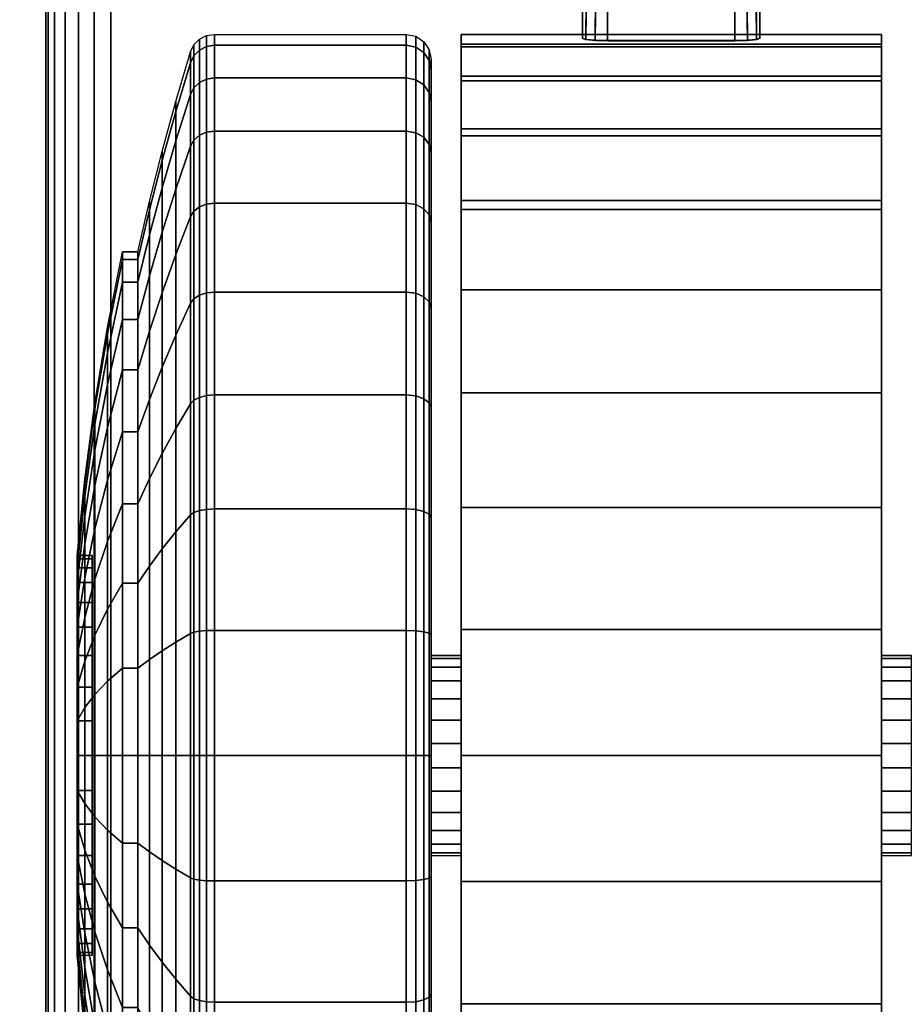
# Model space of a CAD drawing. Units: inches. Extents: x -0.2 to 60, y -0.4 to 30.
# Drawn here: x 11.7 to 13.5, y 2.7 to 4.6 of the extents above; entities that cross this region are included whole.
import ezdxf

# ---------------------------------------------------------------- set-up
doc = ezdxf.new("R2010")
doc.units = ezdxf.units.IN
doc.header["$MEASUREMENT"] = 0
for name, color, linetype in [('A-FURN-3-TABLE-LEG-CASTER-LOCK', 253, 'Continuous'), ('A-FURN-3-TABLE-LEG-CASTER-TREAD', 251, 'Continuous'), ('A-FURN-3-TABLE-LEG-CASTER-TRIM', 253, 'Continuous'), ('A-FURN-3-TABLE-LEG-FOOT', 253, 'Continuous'), ('A-FURN-3-TABLE-SURFACE-BOTTOM', 255, 'Continuous'), ('A-FURN-3-TABLE-SURFACE-TOP-HPL_TFL', 255, 'Continuous')]:
    doc.layers.add(name, color=color, linetype=linetype)

msp = doc.modelspace()

# ---------------------------------------------------------------- linework, layer by layer
at = {"layer": 'A-FURN-3-TABLE-LEG-CASTER-LOCK'}
for points in [[(13.1272, 4.9578, 1.3208), (12.8728, 4.9578, 1.3208), (12.8728, 4.5907, 1.5778), (13.1272, 4.5907, 1.5778)], [(12.8228, 4.8882, 1.3085), (12.8228, 4.81, 1.1969), (12.8228, 4.5945, 1.3478), (12.8228, 4.5958, 1.5132)], [(13.1772, 4.81, 1.1969), (13.1772, 4.8882, 1.3085), (13.1772, 4.5958, 1.5132), (13.1772, 4.5945, 1.3478)], [(12.8728, 4.8223, 1.1273), (13.1272, 4.8223, 1.1273), (13.1272, 4.589, 1.2907), (12.8728, 4.589, 1.2907)]]:
    msp.add_3dface(points, dxfattribs=at)
at = {"layer": 'A-FURN-3-TABLE-LEG-CASTER-TREAD'}
for points, invisible_edges in [([(12.52, 4.5313, 1.2007), (12.52, 4.5525, 1.4425), (12.52, 1.7675, 1.4425), (12.52, 1.7887, 1.2007)], 10), ([(12.52, 4.5525, 1.4425), (12.52, 4.5313, 1.6843), (12.52, 1.7887, 1.6843), (12.52, 1.7675, 1.4425)], 10), ([(12.52, 4.4685, 0.9662), (12.52, 4.5313, 1.2007), (12.52, 1.7887, 1.2007), (12.52, 1.8515, 0.9662)], 10), ([(12.52, 4.5313, 1.6843), (12.52, 4.4685, 1.9188), (12.52, 1.8515, 1.9188), (12.52, 1.7887, 1.6843)], 10), ([(12.52, 4.3659, 0.7462), (12.52, 4.4685, 0.9662), (12.52, 1.8515, 0.9662), (12.52, 1.9541, 0.7462)], 10), ([(12.52, 4.4685, 1.9188), (12.52, 4.3659, 2.1388), (12.52, 1.9541, 2.1388), (12.52, 1.8515, 1.9188)], 10), ([(12.52, 4.2267, 0.5474), (12.52, 4.3659, 0.7462), (12.52, 1.9541, 0.7462), (12.52, 2.0933, 0.5474)], 10), ([(12.52, 4.3659, 2.1388), (12.52, 4.2267, 2.3376), (12.52, 2.0933, 2.3376), (12.52, 1.9541, 2.1388)], 10), ([(12.52, 4.0551, 0.3758), (12.52, 4.2267, 0.5474), (12.52, 2.0933, 0.5474), (12.52, 2.2649, 0.3758)], 10), ([(12.52, 4.2267, 2.3376), (12.52, 4.0551, 2.5092), (12.52, 2.2649, 2.5092), (12.52, 2.0933, 2.3376)], 10), ([(12.52, 3.8563, 0.2366), (12.52, 4.0551, 0.3758), (12.52, 2.2649, 0.3758), (12.52, 2.4637, 0.2366)], 10), ([(12.52, 4.0551, 2.5092), (12.52, 3.8563, 2.6484), (12.52, 2.4637, 2.6484), (12.52, 2.2649, 2.5092)], 10), ([(12.52, 3.6363, 0.134), (12.52, 3.8563, 0.2366), (12.52, 2.4637, 0.2366), (12.52, 2.6837, 0.134)], 10), ([(12.52, 3.8563, 2.6484), (12.52, 3.6363, 2.751), (12.52, 2.6837, 2.751), (12.52, 2.4637, 2.6484)], 10), ([(12.52, 3.4018, 0.0712), (12.52, 3.6363, 0.134), (12.52, 2.6837, 0.134), (12.52, 2.9182, 0.0712)], 10), ([(12.52, 3.6363, 2.751), (12.52, 3.4018, 2.8138), (12.52, 2.9182, 2.8138), (12.52, 2.6837, 2.751)], 10), ([(12.52, 3.16, 0.05), (12.52, 3.4018, 0.0712), (12.52, 2.9182, 0.0712), (12.52, 3.16, 0.05)], 2), ([(12.52, 3.4018, 2.8138), (12.52, 3.16, 2.835), (12.52, 3.16, 2.835), (12.52, 2.9182, 2.8138)], 8)]:
    msp.add_3dface(points, dxfattribs=dict(at, invisible_edges=invisible_edges))
at = {"layer": 'A-FURN-3-TABLE-LEG-CASTER-TRIM'}
for points, invisible_edges in [([(12.58, 4.5827, 1.6808), (12.58, 4.6024, 1.4286), (12.58, 1.7176, 1.4286), (12.58, 1.7373, 1.6808)], 10), ([(12.58, 4.6024, 1.4286), (12.58, 4.5778, 1.1768), (12.58, 1.7422, 1.1768), (12.58, 1.7176, 1.4286)], 10), ([(13.42, 1.7373, 1.6808), (13.42, 1.7176, 1.4286), (13.42, 4.6024, 1.4286), (13.42, 4.5827, 1.6808)], 10), ([(13.42, 1.7176, 1.4286), (13.42, 1.7422, 1.1768), (13.42, 4.5778, 1.1768), (13.42, 4.6024, 1.4286)], 10), ([(12.58, 4.5192, 1.9257), (12.58, 4.5827, 1.6808), (12.58, 1.7373, 1.6808), (12.58, 1.8008, 1.9257)], 10), ([(12.58, 4.5778, 1.1768), (12.58, 4.5096, 0.9332), (12.58, 1.8104, 0.9332), (12.58, 1.7422, 1.1768)], 10), ([(13.42, 1.8008, 1.9257), (13.42, 1.7373, 1.6808), (13.42, 4.5827, 1.6808), (13.42, 4.5192, 1.9257)], 10), ([(13.42, 1.7422, 1.1768), (13.42, 1.8104, 0.9332), (13.42, 4.5096, 0.9332), (13.42, 4.5778, 1.1768)], 10), ([(12.58, 4.4138, 2.1557), (12.58, 4.5192, 1.9257), (12.58, 1.8008, 1.9257), (12.58, 1.9062, 2.1557)], 10), ([(12.58, 4.5096, 0.9332), (12.58, 4.3999, 0.7053), (12.58, 1.9201, 0.7053), (12.58, 1.8104, 0.9332)], 10), ([(13.42, 1.9062, 2.1557), (13.42, 1.8008, 1.9257), (13.42, 4.5192, 1.9257), (13.42, 4.4138, 2.1557)], 10), ([(13.42, 1.8104, 0.9332), (13.42, 1.9201, 0.7053), (13.42, 4.3999, 0.7053), (13.42, 4.5096, 0.9332)], 10), ([(12.58, 4.27, 2.3638), (12.58, 4.4138, 2.1557), (12.58, 1.9062, 2.1557), (12.58, 2.05, 2.3638)], 10), ([(13.42, 2.05, 2.3638), (13.42, 1.9062, 2.1557), (13.42, 4.4138, 2.1557), (13.42, 4.27, 2.3638)], 10), ([(12.58, 4.3999, 0.7053), (12.58, 4.252, 0.5), (12.58, 2.068, 0.5), (12.58, 1.9201, 0.7053)], 8), ([(13.42, 1.9201, 0.7053), (13.42, 2.068, 0.5), (13.42, 4.252, 0.5), (13.42, 4.3999, 0.7053)], 8), ([(12.58, 4.0919, 2.5435), (12.58, 4.27, 2.3638), (12.58, 2.05, 2.3638), (12.58, 2.2281, 2.5435)], 10), ([(13.42, 2.2281, 2.5435), (13.42, 2.05, 2.3638), (13.42, 4.27, 2.3638), (13.42, 4.0919, 2.5435)], 10), ([(12.58, 3.8853, 2.6894), (12.58, 4.0919, 2.5435), (12.58, 2.2281, 2.5435), (12.58, 2.4347, 2.6894)], 10), ([(13.42, 2.4347, 2.6894), (13.42, 2.2281, 2.5435), (13.42, 4.0919, 2.5435), (13.42, 3.8853, 2.6894)], 10), ([(12.58, 3.6563, 2.7969), (12.58, 3.8853, 2.6894), (12.58, 2.4347, 2.6894), (12.58, 2.6637, 2.7969)], 10), ([(13.42, 2.6637, 2.7969), (13.42, 2.4347, 2.6894), (13.42, 3.8853, 2.6894), (13.42, 3.6563, 2.7969)], 10), ([(12.58, 3.412, 2.8628), (12.58, 3.6563, 2.7969), (12.58, 2.6637, 2.7969), (12.58, 2.908, 2.8628)], 10), ([(13.42, 2.908, 2.8628), (13.42, 2.6637, 2.7969), (13.42, 3.6563, 2.7969), (13.42, 3.412, 2.8628)], 10), ([(11.8426, 3.5539, 1.512), (11.8426, 3.56, 1.4425), (11.8426, 2.76, 1.4425), (11.8426, 2.7661, 1.512)], 10), ([(11.8426, 3.56, 1.4425), (11.8426, 3.5539, 1.373), (11.8426, 2.7661, 1.373), (11.8426, 2.76, 1.4425)], 10), ([(11.8426, 3.5359, 1.5793), (11.8426, 3.5539, 1.512), (11.8426, 2.7661, 1.512), (11.8426, 2.7841, 1.5793)], 10), ([(11.8426, 3.5539, 1.373), (11.8426, 3.5359, 1.3057), (11.8426, 2.7841, 1.3057), (11.8426, 2.7661, 1.373)], 10), ([(11.8426, 3.5064, 1.6425), (11.8426, 3.5359, 1.5793), (11.8426, 2.7841, 1.5793), (11.8426, 2.8136, 1.6425)], 10), ([(11.8426, 3.5359, 1.3057), (11.8426, 3.5064, 1.2425), (11.8426, 2.8136, 1.2425), (11.8426, 2.7841, 1.3057)], 10), ([(11.8426, 3.4664, 1.6996), (11.8426, 3.5064, 1.6425), (11.8426, 2.8136, 1.6425), (11.8426, 2.8536, 1.6996)], 10), ([(11.8426, 3.5064, 1.2425), (11.8426, 3.4664, 1.1854), (11.8426, 2.8536, 1.1854), (11.8426, 2.8136, 1.2425)], 10), ([(11.8426, 3.4171, 1.7489), (11.8426, 3.4664, 1.6996), (11.8426, 2.8536, 1.6996), (11.8426, 2.9029, 1.7489)], 10), ([(11.8426, 3.4664, 1.1854), (11.8426, 3.4171, 1.1361), (11.8426, 2.9029, 1.1361), (11.8426, 2.8536, 1.1854)], 10), ([(11.8426, 3.36, 1.7889), (11.8426, 3.4171, 1.7489), (11.8426, 2.9029, 1.7489), (11.8426, 2.96, 1.7889)], 10), ([(11.8426, 3.4171, 1.1361), (11.8426, 3.36, 1.0961), (11.8426, 2.96, 1.0961), (11.8426, 2.9029, 1.1361)], 10), ([(12.58, 3.16, 2.885), (12.58, 3.412, 2.8628), (12.58, 2.908, 2.8628), (12.58, 3.16, 2.885)], 2), ([(13.42, 3.16, 2.885), (13.42, 2.908, 2.8628), (13.42, 3.412, 2.8628), (13.42, 3.16, 2.885)], 2), ([(11.8426, 3.2968, 1.8184), (11.8426, 3.36, 1.7889), (11.8426, 2.96, 1.7889), (11.8426, 3.0232, 1.8184)], 10), ([(11.8426, 3.36, 1.0961), (11.8426, 3.2968, 1.0666), (11.8426, 3.0232, 1.0666), (11.8426, 2.96, 1.0961)], 10), ([(11.8426, 3.2295, 1.8364), (11.8426, 3.2968, 1.8184), (11.8426, 3.0232, 1.8184), (11.8426, 3.0905, 1.8364)], 10), ([(11.8426, 3.2968, 1.0666), (11.8426, 3.2295, 1.0486), (11.8426, 3.0905, 1.0486), (11.8426, 3.0232, 1.0666)], 10), ([(11.8426, 3.16, 1.8425), (11.8426, 3.2295, 1.8364), (11.8426, 3.0905, 1.8364), (11.8426, 3.16, 1.8425)], 2), ([(11.8426, 3.2295, 1.0486), (11.8426, 3.16, 1.0425), (11.8426, 3.16, 1.0425), (11.8426, 3.0905, 1.0486)], 8)]:
    msp.add_3dface(points, dxfattribs=dict(at, invisible_edges=invisible_edges))
msp.add_3dface([(12.58, 4.252, 0.5), (13.42, 4.252, 0.5), (13.42, 2.068, 0.5), (12.58, 2.068, 0.5)], dxfattribs=at)
at = {"layer": 'A-FURN-3-TABLE-SURFACE-BOTTOM', "invisible_edges": 5}
for points in [[(59.6142, 3.991, 31.03), (0.3858, 3.991, 31.03), (0.6928, 5.8321, 31.03), (59.3072, 5.8321, 31.03)], [(59.8056, 2.1344, 31.03), (0.1944, 2.1344, 31.03), (0.3858, 3.991, 31.03), (59.6142, 3.991, 31.03)]]:
    msp.add_3dface(points, dxfattribs=at)
at = {"layer": 'A-FURN-3-TABLE-SURFACE-TOP-HPL_TFL', "invisible_edges": 10}
for points in [[(0.6928, 5.8321, 32.03), (0.3858, 3.991, 32.03), (59.6142, 3.991, 32.03), (59.3072, 5.8321, 32.03)], [(0.3858, 3.991, 32.03), (0.1944, 2.1344, 32.03), (59.8056, 2.1344, 32.03), (59.6142, 3.991, 32.03)]]:
    msp.add_3dface(points, dxfattribs=at)

# ---------------------------------------------------------------- meshes
at = {"layer": 'A-FURN-3-TABLE-LEG-CASTER-LOCK'}
mesh = msp.add_polymesh((2, 4), dxfattribs=at)
for k, corner in enumerate([(12.8728, 4.9578, 1.3208), (12.8507, 4.9367, 1.3292), (12.8317, 4.9117, 1.3267), (12.8228, 4.8882, 1.3085), (12.8728, 4.5907, 1.5778), (12.8478, 4.5914, 1.5694), (12.8295, 4.5932, 1.5462), (12.8228, 4.5958, 1.5132)]):
    mesh.set_mesh_vertex(divmod(k, 4), corner)
mesh = msp.add_polymesh((2, 4), dxfattribs=at)
for k, corner in enumerate([(13.1272, 4.5907, 1.5778), (13.1522, 4.5914, 1.5694), (13.1705, 4.5932, 1.5462), (13.1772, 4.5958, 1.5132), (13.1272, 4.9578, 1.3208), (13.1493, 4.9367, 1.3292), (13.1683, 4.9117, 1.3267), (13.1772, 4.8882, 1.3085)]):
    mesh.set_mesh_vertex(divmod(k, 4), corner)
mesh = msp.add_polymesh((2, 4), dxfattribs=at)
for k, corner in enumerate([(12.8228, 4.81, 1.1969), (12.8317, 4.801, 1.1686), (12.8507, 4.8072, 1.1442), (12.8728, 4.8223, 1.1273), (12.8228, 4.5945, 1.3478), (12.8295, 4.5917, 1.3187), (12.8478, 4.5897, 1.2981), (12.8728, 4.589, 1.2907)]):
    mesh.set_mesh_vertex(divmod(k, 4), corner)
mesh = msp.add_polymesh((2, 4), dxfattribs=at)
for k, corner in enumerate([(13.1772, 4.5945, 1.3478), (13.1705, 4.5917, 1.3187), (13.1522, 4.5897, 1.2981), (13.1272, 4.589, 1.2907), (13.1772, 4.81, 1.1969), (13.1683, 4.801, 1.1686), (13.1493, 4.8072, 1.1442), (13.1272, 4.8223, 1.1273)]):
    mesh.set_mesh_vertex(divmod(k, 4), corner)
at = {"layer": 'A-FURN-3-TABLE-LEG-CASTER-TREAD'}
mesh = msp.add_polymesh((9, 9), dxfattribs=at)
for k, corner in enumerate([(11.9338, 4.1675, 1.4425), (11.9568, 4.2683, 1.4425), (11.982, 4.3685, 1.4425), (12.0094, 4.4682, 1.4425), (12.0389, 4.5673, 1.4425), (12.0459, 4.5815, 1.4425), (12.057, 4.5928, 1.4425), (12.0711, 4.6, 1.4425), (12.0867, 4.6025, 1.4425), (11.9338, 4.1522, 1.2675), (11.9568, 4.2514, 1.25), (11.982, 4.3502, 1.2326), (12.0094, 4.4484, 1.2153), (12.0389, 4.5459, 1.1981), (12.0459, 4.5599, 1.1957), (12.057, 4.571, 1.1937), (12.0711, 4.5781, 1.1924), (12.0867, 4.5806, 1.192), (11.9338, 4.1067, 1.0979), (11.9568, 4.2014, 1.0634), (11.982, 4.2957, 1.0292), (12.0094, 4.3893, 0.9951), (12.0389, 4.4824, 0.9612), (12.0459, 4.4958, 0.9563), (12.057, 4.5063, 0.9525), (12.0711, 4.5132, 0.95), (12.0867, 4.5155, 0.9491), (11.9338, 4.0325, 0.9387), (11.9568, 4.1198, 0.8884), (11.982, 4.2066, 0.8382), (12.0094, 4.293, 0.7884), (12.0389, 4.3788, 0.7388), (12.0459, 4.391, 0.7318), (12.057, 4.4008, 0.7261), (12.0711, 4.4071, 0.7225), (12.0867, 4.4092, 0.7212), (11.9338, 3.9318, 0.7949), (11.9568, 4.009, 0.7301), (11.982, 4.0858, 0.6657), (12.0094, 4.1622, 0.6016), (12.0389, 4.2381, 0.5379), (12.0459, 4.2489, 0.5288), (12.057, 4.2576, 0.5215), (12.0711, 4.2631, 0.5169), (12.0867, 4.265, 0.5153), (11.9338, 3.8076, 0.6707), (11.9568, 3.8724, 0.5935), (11.982, 3.9368, 0.5167), (12.0094, 4.0009, 0.4403), (12.0389, 4.0646, 0.3644), (12.0459, 4.0737, 0.3536), (12.057, 4.081, 0.3449), (12.0711, 4.0856, 0.3394), (12.0867, 4.0872, 0.3375), (11.9338, 3.6637, 0.57), (11.9568, 3.7141, 0.4827), (11.982, 3.7643, 0.3959), (12.0094, 3.8141, 0.3095), (12.0389, 3.8637, 0.2237), (12.0459, 3.8707, 0.2115), (12.057, 3.8764, 0.2017), (12.0711, 3.88, 0.1954), (12.0867, 3.8813, 0.1933), (11.9338, 3.5046, 0.4958), (11.9568, 3.5391, 0.4011), (11.982, 3.5733, 0.3068), (12.0094, 3.6074, 0.2132), (12.0389, 3.6413, 0.1201), (12.0459, 3.6462, 0.1067), (12.057, 3.65, 0.0962), (12.0711, 3.6525, 0.0893), (12.0867, 3.6534, 0.087), (11.9338, 3.335, 0.4503), (11.9568, 3.3525, 0.3511), (11.982, 3.3699, 0.2523), (12.0094, 3.3872, 0.1541), (12.0389, 3.4044, 0.0566), (12.0459, 3.4068, 0.0426), (12.057, 3.4088, 0.0315), (12.0711, 3.4101, 0.0244), (12.0867, 3.4105, 0.0219)]):
    mesh.set_mesh_vertex(divmod(k, 9), corner)
mesh = msp.add_polymesh((9, 6), dxfattribs=at)
for k, corner in enumerate([(12.0867, 4.6025, 1.4425), (12.47, 4.6025, 1.4425), (12.4891, 4.5987, 1.4425), (12.5054, 4.5879, 1.4425), (12.5162, 4.5716, 1.4425), (12.52, 4.5525, 1.4425), (12.0867, 4.5806, 1.192), (12.47, 4.5806, 1.192), (12.4891, 4.5768, 1.1927), (12.5054, 4.5662, 1.1946), (12.5162, 4.5502, 1.1974), (12.52, 4.5313, 1.2007), (12.0867, 4.5155, 0.9491), (12.47, 4.5155, 0.9491), (12.4891, 4.5119, 0.9504), (12.5054, 4.5017, 0.9541), (12.5162, 4.4865, 0.9597), (12.52, 4.4685, 0.9662), (12.0867, 4.4092, 0.7212), (12.47, 4.4092, 0.7212), (12.4891, 4.4059, 0.7232), (12.5054, 4.3966, 0.7286), (12.5162, 4.3825, 0.7367), (12.52, 4.3659, 0.7462), (12.0867, 4.265, 0.5153), (12.47, 4.265, 0.5153), (12.4891, 4.2621, 0.5177), (12.5054, 4.2538, 0.5247), (12.5162, 4.2414, 0.5351), (12.52, 4.2267, 0.5474), (12.0867, 4.0872, 0.3375), (12.47, 4.0872, 0.3375), (12.4891, 4.0848, 0.3404), (12.5054, 4.0778, 0.3487), (12.5162, 4.0674, 0.3611), (12.52, 4.0551, 0.3758), (12.0867, 3.8813, 0.1933), (12.47, 3.8813, 0.1933), (12.4891, 3.8793, 0.1966), (12.5054, 3.8739, 0.2059), (12.5162, 3.8658, 0.22), (12.52, 3.8563, 0.2366), (12.0867, 3.6534, 0.087), (12.47, 3.6534, 0.087), (12.4891, 3.6521, 0.0906), (12.5054, 3.6484, 0.1008), (12.5162, 3.6428, 0.116), (12.52, 3.6363, 0.134), (12.0867, 3.4105, 0.0219), (12.47, 3.4105, 0.0219), (12.4891, 3.4098, 0.0257), (12.5054, 3.4079, 0.0363), (12.5162, 3.4051, 0.0523), (12.52, 3.4018, 0.0712)]):
    mesh.set_mesh_vertex(divmod(k, 6), corner)
mesh = msp.add_polymesh((4, 9), dxfattribs=at)
for k, corner in enumerate([(11.9338, 3.9318, 2.0901), (11.9568, 4.009, 2.1549), (11.982, 4.0858, 2.2193), (12.0094, 4.1622, 2.2834), (12.0389, 4.2381, 2.3471), (12.0459, 4.2489, 2.3562), (12.057, 4.2576, 2.3635), (12.0711, 4.2631, 2.3681), (12.0867, 4.265, 2.3697), (11.9338, 4.0325, 1.9462), (11.9568, 4.1198, 1.9966), (11.982, 4.2066, 2.0468), (12.0094, 4.293, 2.0966), (12.0389, 4.3788, 2.1462), (12.0459, 4.391, 2.1532), (12.057, 4.4008, 2.1589), (12.0711, 4.4071, 2.1625), (12.0867, 4.4092, 2.1637), (11.9338, 4.1067, 1.7871), (11.9568, 4.2014, 1.8216), (11.982, 4.2957, 1.8558), (12.0094, 4.3893, 1.8899), (12.0389, 4.4824, 1.9238), (12.0459, 4.4958, 1.9287), (12.057, 4.5063, 1.9325), (12.0711, 4.5132, 1.935), (12.0867, 4.5155, 1.9359), (11.9338, 4.1522, 1.6175), (11.9568, 4.2514, 1.635), (11.982, 4.3502, 1.6524), (12.0094, 4.4484, 1.6697), (12.0389, 4.5459, 1.6869), (12.0459, 4.5599, 1.6893), (12.057, 4.571, 1.6913), (12.0711, 4.5781, 1.6926), (12.0867, 4.5806, 1.693)]):
    mesh.set_mesh_vertex(divmod(k, 9), corner)
mesh = msp.add_polymesh((4, 6), dxfattribs=at)
for k, corner in enumerate([(12.0867, 4.265, 2.3697), (12.47, 4.265, 2.3697), (12.4891, 4.2621, 2.3673), (12.5054, 4.2538, 2.3603), (12.5162, 4.2414, 2.3499), (12.52, 4.2267, 2.3376), (12.0867, 4.4092, 2.1637), (12.47, 4.4092, 2.1637), (12.4891, 4.4059, 2.1618), (12.5054, 4.3966, 2.1564), (12.5162, 4.3825, 2.1483), (12.52, 4.3659, 2.1387), (12.0867, 4.5155, 1.9359), (12.47, 4.5155, 1.9359), (12.4891, 4.5119, 1.9346), (12.5054, 4.5017, 1.9309), (12.5162, 4.4865, 1.9253), (12.52, 4.4685, 1.9188), (12.0867, 4.5806, 1.693), (12.47, 4.5806, 1.693), (12.4891, 4.5768, 1.6923), (12.5054, 4.5662, 1.6904), (12.5162, 4.5502, 1.6876), (12.52, 4.5313, 1.6843)]):
    mesh.set_mesh_vertex(divmod(k, 6), corner)
mesh = msp.add_polymesh((9, 9), dxfattribs=at)
for k, corner in enumerate([(11.9338, 2.6562, 2.315), (11.9568, 2.6059, 2.4023), (11.982, 2.5557, 2.4891), (12.0094, 2.5059, 2.5755), (12.0389, 2.4563, 2.6613), (12.0459, 2.4493, 2.6735), (12.057, 2.4436, 2.6833), (12.0711, 2.44, 2.6896), (12.0867, 2.4388, 2.6917), (11.9338, 2.8154, 2.3892), (11.9568, 2.7809, 2.4839), (11.982, 2.7467, 2.5782), (12.0094, 2.7126, 2.6718), (12.0389, 2.6787, 2.7649), (12.0459, 2.6738, 2.7783), (12.057, 2.67, 2.7888), (12.0711, 2.6675, 2.7957), (12.0867, 2.6666, 2.798), (11.9338, 2.985, 2.4347), (11.9568, 2.9675, 2.5339), (11.982, 2.9501, 2.6327), (12.0094, 2.9328, 2.7309), (12.0389, 2.9156, 2.8284), (12.0459, 2.9132, 2.8424), (12.057, 2.9112, 2.8535), (12.0711, 2.9099, 2.8606), (12.0867, 2.9095, 2.8631), (11.9338, 3.16, 2.45), (11.9568, 3.16, 2.5508), (11.982, 3.16, 2.651), (12.0094, 3.16, 2.7507), (12.0389, 3.16, 2.8498), (12.0459, 3.16, 2.864), (12.057, 3.16, 2.8753), (12.0711, 3.16, 2.8825), (12.0867, 3.16, 2.885), (11.9338, 3.335, 2.4347), (11.9568, 3.3525, 2.5339), (11.982, 3.3699, 2.6327), (12.0094, 3.3872, 2.7309), (12.0389, 3.4044, 2.8284), (12.0459, 3.4068, 2.8424), (12.057, 3.4088, 2.8535), (12.0711, 3.4101, 2.8606), (12.0867, 3.4105, 2.8631), (11.9338, 3.5046, 2.3892), (11.9568, 3.5391, 2.4839), (11.982, 3.5733, 2.5782), (12.0094, 3.6074, 2.6718), (12.0389, 3.6413, 2.7649), (12.0459, 3.6462, 2.7783), (12.057, 3.65, 2.7888), (12.0711, 3.6525, 2.7957), (12.0867, 3.6534, 2.798), (11.9338, 3.6637, 2.315), (11.9568, 3.7141, 2.4023), (11.982, 3.7643, 2.4891), (12.0094, 3.8141, 2.5755), (12.0389, 3.8637, 2.6613), (12.0459, 3.8707, 2.6735), (12.057, 3.8764, 2.6833), (12.0711, 3.88, 2.6896), (12.0867, 3.8813, 2.6917), (11.9338, 3.8076, 2.2143), (11.9568, 3.8724, 2.2915), (11.982, 3.9368, 2.3683), (12.0094, 4.0009, 2.4447), (12.0389, 4.0646, 2.5206), (12.0459, 4.0737, 2.5314), (12.057, 4.081, 2.5401), (12.0711, 4.0856, 2.5456), (12.0867, 4.0872, 2.5475), (11.9338, 3.9318, 2.0901), (11.9568, 4.009, 2.1549), (11.982, 4.0858, 2.2193), (12.0094, 4.1622, 2.2834), (12.0389, 4.2381, 2.3471), (12.0459, 4.2489, 2.3562), (12.057, 4.2576, 2.3635), (12.0711, 4.2631, 2.3681), (12.0867, 4.265, 2.3697)]):
    mesh.set_mesh_vertex(divmod(k, 9), corner)
mesh = msp.add_polymesh((9, 6), dxfattribs=at)
for k, corner in enumerate([(12.0867, 2.4388, 2.6917), (12.47, 2.4388, 2.6917), (12.4891, 2.4407, 2.6884), (12.5054, 2.4461, 2.6791), (12.5162, 2.4542, 2.665), (12.52, 2.4637, 2.6484), (12.0867, 2.6666, 2.798), (12.47, 2.6666, 2.798), (12.4891, 2.6679, 2.7944), (12.5054, 2.6716, 2.7842), (12.5162, 2.6772, 2.769), (12.52, 2.6837, 2.751), (12.0867, 2.9095, 2.8631), (12.47, 2.9095, 2.8631), (12.4891, 2.9102, 2.8593), (12.5054, 2.9121, 2.8487), (12.5162, 2.9149, 2.8327), (12.52, 2.9182, 2.8138), (12.0867, 3.16, 2.885), (12.47, 3.16, 2.885), (12.4891, 3.16, 2.8812), (12.5054, 3.16, 2.8704), (12.5162, 3.16, 2.8541), (12.52, 3.16, 2.835), (12.0867, 3.4105, 2.8631), (12.47, 3.4105, 2.8631), (12.4891, 3.4098, 2.8593), (12.5054, 3.4079, 2.8487), (12.5162, 3.4051, 2.8327), (12.52, 3.4018, 2.8138), (12.0867, 3.6534, 2.798), (12.47, 3.6534, 2.798), (12.4891, 3.6521, 2.7944), (12.5054, 3.6484, 2.7842), (12.5162, 3.6428, 2.769), (12.52, 3.6363, 2.751), (12.0867, 3.8813, 2.6917), (12.47, 3.8813, 2.6917), (12.4891, 3.8793, 2.6884), (12.5054, 3.8739, 2.6791), (12.5162, 3.8658, 2.665), (12.52, 3.8563, 2.6484), (12.0867, 4.0872, 2.5475), (12.47, 4.0872, 2.5475), (12.4891, 4.0848, 2.5446), (12.5054, 4.0778, 2.5363), (12.5162, 4.0674, 2.5239), (12.52, 4.0551, 2.5092), (12.0867, 4.265, 2.3697), (12.47, 4.265, 2.3697), (12.4891, 4.2621, 2.3673), (12.5054, 4.2538, 2.3603), (12.5162, 4.2414, 2.3499), (12.52, 4.2267, 2.3376)]):
    mesh.set_mesh_vertex(divmod(k, 6), corner)
mesh = msp.add_polymesh((9, 9), dxfattribs=at)
for k, corner in enumerate([(11.9338, 3.335, 0.4503), (11.9568, 3.3525, 0.3511), (11.982, 3.3699, 0.2523), (12.0094, 3.3872, 0.1541), (12.0389, 3.4044, 0.0566), (12.0459, 3.4068, 0.0426), (12.057, 3.4088, 0.0315), (12.0711, 3.4101, 0.0244), (12.0867, 3.4105, 0.0219), (11.9338, 3.16, 0.435), (11.9568, 3.16, 0.3342), (11.982, 3.16, 0.234), (12.0094, 3.16, 0.1343), (12.0389, 3.16, 0.0352), (12.0459, 3.16, 0.021), (12.057, 3.16, 0.0097), (12.0711, 3.16, 0.0025), (12.0867, 3.16), (11.9338, 2.985, 0.4503), (11.9568, 2.9675, 0.3511), (11.982, 2.9501, 0.2523), (12.0094, 2.9328, 0.1541), (12.0389, 2.9156, 0.0566), (12.0459, 2.9132, 0.0426), (12.057, 2.9112, 0.0315), (12.0711, 2.9099, 0.0244), (12.0867, 2.9095, 0.0219), (11.9338, 2.8154, 0.4958), (11.9568, 2.7809, 0.4011), (11.982, 2.7467, 0.3068), (12.0094, 2.7126, 0.2132), (12.0389, 2.6787, 0.1201), (12.0459, 2.6738, 0.1067), (12.057, 2.67, 0.0962), (12.0711, 2.6675, 0.0893), (12.0867, 2.6666, 0.087), (11.9338, 2.6562, 0.57), (11.9568, 2.6059, 0.4827), (11.982, 2.5557, 0.3959), (12.0094, 2.5059, 0.3095), (12.0389, 2.4563, 0.2237), (12.0459, 2.4493, 0.2115), (12.057, 2.4436, 0.2017), (12.0711, 2.44, 0.1954), (12.0867, 2.4388, 0.1933), (11.9338, 2.5124, 0.6707), (11.9568, 2.4476, 0.5935), (11.982, 2.3832, 0.5167), (12.0094, 2.3191, 0.4403), (12.0389, 2.2554, 0.3644), (12.0459, 2.2463, 0.3536), (12.057, 2.239, 0.3449), (12.0711, 2.2344, 0.3394), (12.0867, 2.2328, 0.3375), (11.9338, 2.3882, 0.7949), (11.9568, 2.311, 0.7301), (11.982, 2.2342, 0.6657), (12.0094, 2.1578, 0.6016), (12.0389, 2.0819, 0.5379), (12.0459, 2.0711, 0.5288), (12.057, 2.0624, 0.5215), (12.0711, 2.0569, 0.5169), (12.0867, 2.055, 0.5153), (11.9338, 2.2875, 0.9388), (11.9568, 2.2002, 0.8884), (11.982, 2.1134, 0.8382), (12.0094, 2.027, 0.7884), (12.0389, 1.9412, 0.7388), (12.0459, 1.929, 0.7318), (12.057, 1.9192, 0.7261), (12.0711, 1.9129, 0.7225), (12.0867, 1.9108, 0.7213), (11.9338, 2.2133, 1.0979), (11.9568, 2.1186, 1.0634), (11.982, 2.0243, 1.0292), (12.0094, 1.9307, 0.9951), (12.0389, 1.8376, 0.9612), (12.0459, 1.8242, 0.9563), (12.057, 1.8137, 0.9525), (12.0711, 1.8068, 0.95), (12.0867, 1.8045, 0.9491)]):
    mesh.set_mesh_vertex(divmod(k, 9), corner)
mesh = msp.add_polymesh((9, 6), dxfattribs=at)
for k, corner in enumerate([(12.0867, 3.4105, 0.0219), (12.47, 3.4105, 0.0219), (12.4891, 3.4098, 0.0257), (12.5054, 3.4079, 0.0363), (12.5162, 3.4051, 0.0523), (12.52, 3.4018, 0.0712), (12.0867, 3.16), (12.47, 3.16), (12.4891, 3.16, 0.0038), (12.5054, 3.16, 0.0146), (12.5162, 3.16, 0.0309), (12.52, 3.16, 0.05), (12.0867, 2.9095, 0.0219), (12.47, 2.9095, 0.0219), (12.4891, 2.9102, 0.0257), (12.5054, 2.9121, 0.0363), (12.5162, 2.9149, 0.0523), (12.52, 2.9182, 0.0712), (12.0867, 2.6666, 0.087), (12.47, 2.6666, 0.087), (12.4891, 2.6679, 0.0906), (12.5054, 2.6716, 0.1008), (12.5162, 2.6772, 0.116), (12.52, 2.6837, 0.134), (12.0867, 2.4388, 0.1933), (12.47, 2.4388, 0.1933), (12.4891, 2.4407, 0.1966), (12.5054, 2.4461, 0.2059), (12.5162, 2.4542, 0.22), (12.52, 2.4637, 0.2366), (12.0867, 2.2328, 0.3375), (12.47, 2.2328, 0.3375), (12.4891, 2.2352, 0.3404), (12.5054, 2.2422, 0.3487), (12.5162, 2.2526, 0.3611), (12.52, 2.2649, 0.3758), (12.0867, 2.055, 0.5153), (12.47, 2.055, 0.5153), (12.4891, 2.0579, 0.5177), (12.5054, 2.0662, 0.5247), (12.5162, 2.0786, 0.5351), (12.52, 2.0933, 0.5474), (12.0867, 1.9108, 0.7213), (12.47, 1.9108, 0.7213), (12.4891, 1.9141, 0.7232), (12.5054, 1.9234, 0.7286), (12.5162, 1.9375, 0.7367), (12.52, 1.9541, 0.7463), (12.0867, 1.8045, 0.9491), (12.47, 1.8045, 0.9491), (12.4891, 1.8081, 0.9504), (12.5054, 1.8183, 0.9541), (12.5162, 1.8335, 0.9597), (12.52, 1.8515, 0.9662)]):
    mesh.set_mesh_vertex(divmod(k, 6), corner)
at = {"layer": 'A-FURN-3-TABLE-LEG-CASTER-TRIM'}
mesh = msp.add_polymesh((2, 27), dxfattribs=at)
for k, corner in enumerate([(13.42, 2.068, 0.5), (13.42, 1.9201, 0.7053), (13.42, 1.8104, 0.9332), (13.42, 1.7422, 1.1768), (13.42, 1.7176, 1.4286), (13.42, 1.7373, 1.6808), (13.42, 1.8008, 1.9257), (13.42, 1.9062, 2.1557), (13.42, 2.05, 2.3638), (13.42, 2.2281, 2.5435), (13.42, 2.4347, 2.6894), (13.42, 2.6637, 2.7969), (13.42, 2.908, 2.8628), (13.42, 3.16, 2.885), (13.42, 3.412, 2.8628), (13.42, 3.6563, 2.7969), (13.42, 3.8853, 2.6894), (13.42, 4.0919, 2.5435), (13.42, 4.27, 2.3638), (13.42, 4.4138, 2.1557), (13.42, 4.5192, 1.9257), (13.42, 4.5827, 1.6808), (13.42, 4.6024, 1.4286), (13.42, 4.5778, 1.1768), (13.42, 4.5096, 0.9332), (13.42, 4.3999, 0.7053), (13.42, 4.252, 0.5), (12.58, 2.068, 0.5), (12.58, 1.9201, 0.7053), (12.58, 1.8104, 0.9332), (12.58, 1.7422, 1.1768), (12.58, 1.7176, 1.4286), (12.58, 1.7373, 1.6808), (12.58, 1.8008, 1.9257), (12.58, 1.9062, 2.1557), (12.58, 2.05, 2.3638), (12.58, 2.2281, 2.5435), (12.58, 2.4347, 2.6894), (12.58, 2.6637, 2.7969), (12.58, 2.908, 2.8628), (12.58, 3.16, 2.885), (12.58, 3.412, 2.8628), (12.58, 3.6563, 2.7969), (12.58, 3.8853, 2.6894), (12.58, 4.0919, 2.5435), (12.58, 4.27, 2.3638), (12.58, 4.4138, 2.1557), (12.58, 4.5192, 1.9257), (12.58, 4.5827, 1.6808), (12.58, 4.6024, 1.4286), (12.58, 4.5778, 1.1768), (12.58, 4.5096, 0.9332), (12.58, 4.3999, 0.7053), (12.58, 4.252, 0.5)]):
    mesh.set_mesh_vertex(divmod(k, 27), corner)
mesh = msp.add_polymesh((36, 5), dxfattribs=dict(at, m_close=True))
for k, corner in enumerate([(11.8125, 3.56, 1.4425), (11.8278, 3.7129, 1.4425), (11.848, 3.8652, 1.4425), (11.8731, 4.0168, 1.4425), (11.9031, 4.1675, 1.4425), (11.8125, 3.5539, 1.373), (11.8278, 3.7045, 1.3465), (11.848, 3.8545, 1.32), (11.8731, 4.0038, 1.2937), (11.9031, 4.1522, 1.2675), (11.8125, 3.5359, 1.3057), (11.8278, 3.6795, 1.2534), (11.848, 3.8227, 1.2013), (11.8731, 3.9651, 1.1495), (11.9031, 4.1067, 1.0979), (11.8125, 3.5064, 1.2425), (11.8278, 3.6388, 1.1661), (11.848, 3.7707, 1.0899), (11.8731, 3.902, 1.0141), (11.9031, 4.0325, 0.9388), (11.8125, 3.4664, 1.1854), (11.8278, 3.5835, 1.0871), (11.848, 3.7002, 0.9892), (11.8731, 3.8163, 0.8918), (11.9031, 3.9318, 0.7949), (11.8125, 3.4171, 1.1361), (11.8278, 3.5154, 1.019), (11.848, 3.6133, 0.9023), (11.8731, 3.7107, 0.7862), (11.9031, 3.8076, 0.6707), (11.8125, 3.36, 1.0961), (11.8278, 3.4364, 0.9637), (11.848, 3.5126, 0.8318), (11.8731, 3.5884, 0.7005), (11.9031, 3.6637, 0.57), (11.8125, 3.2968, 1.0666), (11.8278, 3.3491, 0.923), (11.848, 3.4012, 0.7798), (11.8731, 3.453, 0.6374), (11.9031, 3.5046, 0.4958), (11.8125, 3.2295, 1.0486), (11.8278, 3.256, 0.898), (11.848, 3.2825, 0.748), (11.8731, 3.3088, 0.5987), (11.9031, 3.335, 0.4503), (11.8125, 3.16, 1.0425), (11.8278, 3.16, 0.8896), (11.848, 3.16, 0.7373), (11.8731, 3.16, 0.5857), (11.9031, 3.16, 0.435), (11.8125, 3.0905, 1.0486), (11.8278, 3.064, 0.898), (11.848, 3.0375, 0.748), (11.8731, 3.0112, 0.5987), (11.9031, 2.985, 0.4503), (11.8125, 3.0232, 1.0666), (11.8278, 2.9709, 0.923), (11.848, 2.9188, 0.7798), (11.8731, 2.867, 0.6374), (11.9031, 2.8154, 0.4958), (11.8125, 2.96, 1.0961), (11.8278, 2.8836, 0.9637), (11.848, 2.8074, 0.8318), (11.8731, 2.7316, 0.7005), (11.9031, 2.6562, 0.57), (11.8125, 2.9029, 1.1361), (11.8278, 2.8046, 1.019), (11.848, 2.7067, 0.9023), (11.8731, 2.6093, 0.7862), (11.9031, 2.5124, 0.6707), (11.8125, 2.8536, 1.1854), (11.8278, 2.7365, 1.0871), (11.848, 2.6198, 0.9892), (11.8731, 2.5037, 0.8918), (11.9031, 2.3882, 0.7949), (11.8125, 2.8136, 1.2425), (11.8278, 2.6812, 1.1661), (11.848, 2.5493, 1.0899), (11.8731, 2.418, 1.0141), (11.9031, 2.2875, 0.9388), (11.8125, 2.7841, 1.3057), (11.8278, 2.6405, 1.2534), (11.848, 2.4973, 1.2013), (11.8731, 2.3549, 1.1495), (11.9031, 2.2133, 1.0979), (11.8125, 2.7661, 1.373), (11.8278, 2.6155, 1.3465), (11.848, 2.4655, 1.32), (11.8731, 2.3162, 1.2937), (11.9031, 2.1678, 1.2675), (11.8125, 2.76, 1.4425), (11.8278, 2.6071, 1.4425), (11.848, 2.4548, 1.4425), (11.8731, 2.3032, 1.4425), (11.9031, 2.1525, 1.4425), (11.8125, 2.7661, 1.512), (11.8278, 2.6155, 1.5385), (11.848, 2.4655, 1.565), (11.8731, 2.3162, 1.5913), (11.9031, 2.1678, 1.6175), (11.8125, 2.7841, 1.5793), (11.8278, 2.6405, 1.6316), (11.848, 2.4973, 1.6837), (11.8731, 2.3549, 1.7355), (11.9031, 2.2133, 1.7871), (11.8125, 2.8136, 1.6425), (11.8278, 2.6812, 1.7189), (11.848, 2.5493, 1.7951), (11.8731, 2.418, 1.8709), (11.9031, 2.2875, 1.9463), (11.8125, 2.8536, 1.6996), (11.8278, 2.7365, 1.7979), (11.848, 2.6198, 1.8958), (11.8731, 2.5037, 1.9932), (11.9031, 2.3882, 2.0901), (11.8125, 2.9029, 1.7489), (11.8278, 2.8046, 1.866), (11.848, 2.7067, 1.9827), (11.8731, 2.6093, 2.0988), (11.9031, 2.5124, 2.2143), (11.8125, 2.96, 1.7889), (11.8278, 2.8836, 1.9213), (11.848, 2.8074, 2.0532), (11.8731, 2.7316, 2.1845), (11.9031, 2.6562, 2.315), (11.8125, 3.0232, 1.8184), (11.8278, 2.9709, 1.962), (11.848, 2.9188, 2.1052), (11.8731, 2.867, 2.2476), (11.9031, 2.8154, 2.3892), (11.8125, 3.0905, 1.8364), (11.8278, 3.064, 1.987), (11.848, 3.0375, 2.137), (11.8731, 3.0112, 2.2863), (11.9031, 2.985, 2.4347), (11.8125, 3.16, 1.8425), (11.8278, 3.16, 1.9954), (11.848, 3.16, 2.1477), (11.8731, 3.16, 2.2993), (11.9031, 3.16, 2.45), (11.8125, 3.2295, 1.8364), (11.8278, 3.256, 1.987), (11.848, 3.2825, 2.137), (11.8731, 3.3088, 2.2863), (11.9031, 3.335, 2.4347), (11.8125, 3.2968, 1.8184), (11.8278, 3.3491, 1.962), (11.848, 3.4012, 2.1052), (11.8731, 3.453, 2.2476), (11.9031, 3.5046, 2.3892), (11.8125, 3.36, 1.7889), (11.8278, 3.4364, 1.9213), (11.848, 3.5126, 2.0532), (11.8731, 3.5884, 2.1845), (11.9031, 3.6637, 2.315), (11.8125, 3.4171, 1.7489), (11.8278, 3.5154, 1.866), (11.848, 3.6133, 1.9827), (11.8731, 3.7107, 2.0988), (11.9031, 3.8076, 2.2143), (11.8125, 3.4664, 1.6996), (11.8278, 3.5835, 1.7979), (11.848, 3.7002, 1.8958), (11.8731, 3.8163, 1.9932), (11.9031, 3.9318, 2.0901), (11.8125, 3.5064, 1.6425), (11.8278, 3.6388, 1.7189), (11.848, 3.7707, 1.7951), (11.8731, 3.902, 1.8709), (11.9031, 4.0325, 1.9463), (11.8125, 3.5359, 1.5793), (11.8278, 3.6795, 1.6316), (11.848, 3.8227, 1.6837), (11.8731, 3.9651, 1.7355), (11.9031, 4.1067, 1.7871), (11.8125, 3.5539, 1.512), (11.8278, 3.7045, 1.5385), (11.848, 3.8545, 1.565), (11.8731, 4.0038, 1.5913), (11.9031, 4.1522, 1.6175)]):
    mesh.set_mesh_vertex(divmod(k, 5), corner)
mesh = msp.add_polymesh((2, 36), dxfattribs=dict(at, n_close=True))
for k, corner in enumerate([(11.9338, 2.1525, 1.4425), (11.9338, 2.1678, 1.6175), (11.9338, 2.2133, 1.7871), (11.9338, 2.2875, 1.9462), (11.9338, 2.3882, 2.0901), (11.9338, 2.5124, 2.2143), (11.9338, 2.6562, 2.315), (11.9338, 2.8154, 2.3892), (11.9338, 2.985, 2.4347), (11.9338, 3.16, 2.45), (11.9338, 3.335, 2.4347), (11.9338, 3.5046, 2.3892), (11.9338, 3.6637, 2.315), (11.9338, 3.8076, 2.2143), (11.9338, 3.9318, 2.0901), (11.9338, 4.0325, 1.9462), (11.9338, 4.1067, 1.7871), (11.9338, 4.1522, 1.6175), (11.9338, 4.1675, 1.4425), (11.9338, 4.1522, 1.2675), (11.9338, 4.1067, 1.0979), (11.9338, 4.0325, 0.9388), (11.9338, 3.9318, 0.7949), (11.9338, 3.8076, 0.6707), (11.9338, 3.6637, 0.57), (11.9338, 3.5046, 0.4958), (11.9338, 3.335, 0.4503), (11.9338, 3.16, 0.435), (11.9338, 2.985, 0.4503), (11.9338, 2.8154, 0.4958), (11.9338, 2.6562, 0.57), (11.9338, 2.5124, 0.6707), (11.9338, 2.3882, 0.7949), (11.9338, 2.2875, 0.9388), (11.9338, 2.2133, 1.0979), (11.9338, 2.1678, 1.2675), (11.9031, 2.1525, 1.4425), (11.9031, 2.1678, 1.6175), (11.9031, 2.2133, 1.7871), (11.9031, 2.2875, 1.9462), (11.9031, 2.3882, 2.0901), (11.9031, 2.5124, 2.2143), (11.9031, 2.6562, 2.315), (11.9031, 2.8154, 2.3892), (11.9031, 2.985, 2.4347), (11.9031, 3.16, 2.45), (11.9031, 3.335, 2.4347), (11.9031, 3.5046, 2.3892), (11.9031, 3.6637, 2.315), (11.9031, 3.8076, 2.2143), (11.9031, 3.9318, 2.0901), (11.9031, 4.0325, 1.9462), (11.9031, 4.1067, 1.7871), (11.9031, 4.1522, 1.6175), (11.9031, 4.1675, 1.4425), (11.9031, 4.1522, 1.2675), (11.9031, 4.1067, 1.0979), (11.9031, 4.0325, 0.9388), (11.9031, 3.9318, 0.7949), (11.9031, 3.8076, 0.6707), (11.9031, 3.6637, 0.57), (11.9031, 3.5046, 0.4958), (11.9031, 3.335, 0.4503), (11.9031, 3.16, 0.435), (11.9031, 2.985, 0.4503), (11.9031, 2.8154, 0.4958), (11.9031, 2.6562, 0.57), (11.9031, 2.5124, 0.6707), (11.9031, 2.3882, 0.7949), (11.9031, 2.2875, 0.9388), (11.9031, 2.2133, 1.0979), (11.9031, 2.1678, 1.2675)]):
    mesh.set_mesh_vertex(divmod(k, 36), corner)
mesh = msp.add_polymesh((2, 36), dxfattribs=dict(at, n_close=True))
for k, corner in enumerate([(11.8125, 2.76, 1.4425), (11.8125, 2.7661, 1.512), (11.8125, 2.7841, 1.5793), (11.8125, 2.8136, 1.6425), (11.8125, 2.8536, 1.6996), (11.8125, 2.9029, 1.7489), (11.8125, 2.96, 1.7889), (11.8125, 3.0232, 1.8184), (11.8125, 3.0905, 1.8364), (11.8125, 3.16, 1.8425), (11.8125, 3.2295, 1.8364), (11.8125, 3.2968, 1.8184), (11.8125, 3.36, 1.7889), (11.8125, 3.4171, 1.7489), (11.8125, 3.4664, 1.6996), (11.8125, 3.5064, 1.6425), (11.8125, 3.5359, 1.5793), (11.8125, 3.5539, 1.512), (11.8125, 3.56, 1.4425), (11.8125, 3.5539, 1.373), (11.8125, 3.5359, 1.3057), (11.8125, 3.5064, 1.2425), (11.8125, 3.4664, 1.1854), (11.8125, 3.4171, 1.1361), (11.8125, 3.36, 1.0961), (11.8125, 3.2968, 1.0666), (11.8125, 3.2295, 1.0486), (11.8125, 3.16, 1.0425), (11.8125, 3.0905, 1.0486), (11.8125, 3.0232, 1.0666), (11.8125, 2.96, 1.0961), (11.8125, 2.9029, 1.1361), (11.8125, 2.8536, 1.1854), (11.8125, 2.8136, 1.2425), (11.8125, 2.7841, 1.3057), (11.8125, 2.7661, 1.373), (11.8426, 2.76, 1.4425), (11.8426, 2.7661, 1.512), (11.8426, 2.7841, 1.5793), (11.8426, 2.8136, 1.6425), (11.8426, 2.8536, 1.6996), (11.8426, 2.9029, 1.7489), (11.8426, 2.96, 1.7889), (11.8426, 3.0232, 1.8184), (11.8426, 3.0905, 1.8364), (11.8426, 3.16, 1.8425), (11.8426, 3.2295, 1.8364), (11.8426, 3.2968, 1.8184), (11.8426, 3.36, 1.7889), (11.8426, 3.4171, 1.7489), (11.8426, 3.4664, 1.6996), (11.8426, 3.5064, 1.6425), (11.8426, 3.5359, 1.5793), (11.8426, 3.5539, 1.512), (11.8426, 3.56, 1.4425), (11.8426, 3.5539, 1.373), (11.8426, 3.5359, 1.3057), (11.8426, 3.5064, 1.2425), (11.8426, 3.4664, 1.1854), (11.8426, 3.4171, 1.1361), (11.8426, 3.36, 1.0961), (11.8426, 3.2968, 1.0666), (11.8426, 3.2295, 1.0486), (11.8426, 3.16, 1.0425), (11.8426, 3.0905, 1.0486), (11.8426, 3.0232, 1.0666), (11.8426, 2.96, 1.0961), (11.8426, 2.9029, 1.1361), (11.8426, 2.8536, 1.1854), (11.8426, 2.8136, 1.2425), (11.8426, 2.7841, 1.3057), (11.8426, 2.7661, 1.373)]):
    mesh.set_mesh_vertex(divmod(k, 36), corner)
mesh = msp.add_polymesh((2, 26), dxfattribs=dict(at, n_close=True))
for k, corner in enumerate([(12.58, 2.96, 1.4425), (12.58, 2.9658, 1.4904), (12.58, 2.9829, 1.5354), (12.58, 3.0103, 1.5751), (12.58, 3.0464, 1.6071), (12.58, 3.0891, 1.6295), (12.58, 3.1359, 1.641), (12.58, 3.1841, 1.641), (12.58, 3.2309, 1.6295), (12.58, 3.2736, 1.6071), (12.58, 3.3097, 1.5751), (12.58, 3.3371, 1.5354), (12.58, 3.3542, 1.4904), (12.58, 3.36, 1.4425), (12.58, 3.3542, 1.3946), (12.58, 3.3371, 1.3496), (12.58, 3.3097, 1.3099), (12.58, 3.2736, 1.2779), (12.58, 3.2309, 1.2555), (12.58, 3.1841, 1.244), (12.58, 3.1359, 1.244), (12.58, 3.0891, 1.2555), (12.58, 3.0464, 1.2779), (12.58, 3.0103, 1.3099), (12.58, 2.9829, 1.3496), (12.58, 2.9658, 1.3946), (12.52, 2.96, 1.4425), (12.52, 2.9658, 1.4904), (12.52, 2.9829, 1.5354), (12.52, 3.0103, 1.5751), (12.52, 3.0464, 1.6071), (12.52, 3.0891, 1.6295), (12.52, 3.1359, 1.641), (12.52, 3.1841, 1.641), (12.52, 3.2309, 1.6295), (12.52, 3.2736, 1.6071), (12.52, 3.3097, 1.5751), (12.52, 3.3371, 1.5354), (12.52, 3.3542, 1.4904), (12.52, 3.36, 1.4425), (12.52, 3.3542, 1.3946), (12.52, 3.3371, 1.3496), (12.52, 3.3097, 1.3099), (12.52, 3.2736, 1.2779), (12.52, 3.2309, 1.2555), (12.52, 3.1841, 1.244), (12.52, 3.1359, 1.244), (12.52, 3.0891, 1.2555), (12.52, 3.0464, 1.2779), (12.52, 3.0103, 1.3099), (12.52, 2.9829, 1.3496), (12.52, 2.9658, 1.3946)]):
    mesh.set_mesh_vertex(divmod(k, 26), corner)
mesh = msp.add_polymesh((2, 26), dxfattribs=dict(at, n_close=True))
for k, corner in enumerate([(13.48, 2.96, 1.4425), (13.48, 2.9658, 1.4904), (13.48, 2.9829, 1.5354), (13.48, 3.0103, 1.5751), (13.48, 3.0464, 1.6071), (13.48, 3.0891, 1.6295), (13.48, 3.1359, 1.641), (13.48, 3.1841, 1.641), (13.48, 3.2309, 1.6295), (13.48, 3.2736, 1.6071), (13.48, 3.3097, 1.5751), (13.48, 3.3371, 1.5354), (13.48, 3.3542, 1.4904), (13.48, 3.36, 1.4425), (13.48, 3.3542, 1.3946), (13.48, 3.3371, 1.3496), (13.48, 3.3097, 1.3099), (13.48, 3.2736, 1.2779), (13.48, 3.2309, 1.2555), (13.48, 3.1841, 1.244), (13.48, 3.1359, 1.244), (13.48, 3.0891, 1.2555), (13.48, 3.0464, 1.2779), (13.48, 3.0103, 1.3099), (13.48, 2.9829, 1.3496), (13.48, 2.9658, 1.3946), (13.42, 2.96, 1.4425), (13.42, 2.9658, 1.4904), (13.42, 2.9829, 1.5354), (13.42, 3.0103, 1.5751), (13.42, 3.0464, 1.6071), (13.42, 3.0891, 1.6295), (13.42, 3.1359, 1.641), (13.42, 3.1841, 1.641), (13.42, 3.2309, 1.6295), (13.42, 3.2736, 1.6071), (13.42, 3.3097, 1.5751), (13.42, 3.3371, 1.5354), (13.42, 3.3542, 1.4904), (13.42, 3.36, 1.4425), (13.42, 3.3542, 1.3946), (13.42, 3.3371, 1.3496), (13.42, 3.3097, 1.3099), (13.42, 3.2736, 1.2779), (13.42, 3.2309, 1.2555), (13.42, 3.1841, 1.244), (13.42, 3.1359, 1.244), (13.42, 3.0891, 1.2555), (13.42, 3.0464, 1.2779), (13.42, 3.0103, 1.3099), (13.42, 2.9829, 1.3496), (13.42, 2.9658, 1.3946)]):
    mesh.set_mesh_vertex(divmod(k, 26), corner)
at = {"layer": 'A-FURN-3-TABLE-LEG-FOOT'}
mesh = msp.add_polymesh((2, 29), dxfattribs=at)
for k, corner in enumerate([(14.12, 1.46, 4.5), (14.1536, 1.46, 4.4956), (14.185, 1.46, 4.4826), (14.2119, 1.46, 4.4619), (14.2326, 1.46, 4.435), (14.2456, 1.46, 4.4036), (14.25, 1.46, 4.37), (14.25, 1.46, 3.63), (14.2456, 1.46, 3.5964), (14.2326, 1.46, 3.565), (14.2119, 1.46, 3.5381), (14.185, 1.46, 3.5174), (14.1536, 1.46, 3.5044), (14.12, 1.46, 3.5), (11.88, 1.46, 3.5), (11.8464, 1.46, 3.5044), (11.815, 1.46, 3.5174), (11.7881, 1.46, 3.5381), (11.7674, 1.46, 3.565), (11.7544, 1.46, 3.5964), (11.75, 1.46, 3.63), (11.75, 1.46, 4.37), (11.7544, 1.46, 4.4036), (11.7674, 1.46, 4.435), (11.7881, 1.46, 4.4619), (11.815, 1.46, 4.4826), (11.8464, 1.46, 4.4956), (11.88, 1.46, 4.5), (14.12, 1.46, 4.5), (14.12, 23.46, 4.5), (14.1536, 23.46, 4.4956), (14.185, 23.46, 4.4826), (14.2119, 23.46, 4.4619), (14.2326, 23.46, 4.435), (14.2456, 23.46, 4.4036), (14.25, 23.46, 4.37), (14.25, 23.46, 3.63), (14.2456, 23.46, 3.5964), (14.2326, 23.46, 3.565), (14.2119, 23.46, 3.5381), (14.185, 23.46, 3.5174), (14.1536, 23.46, 3.5044), (14.12, 23.46, 3.5), (11.88, 23.46, 3.5), (11.8464, 23.46, 3.5044), (11.815, 23.46, 3.5174), (11.7881, 23.46, 3.5381), (11.7674, 23.46, 3.565), (11.7544, 23.46, 3.5964), (11.75, 23.46, 3.63), (11.75, 23.46, 4.37), (11.7544, 23.46, 4.4036), (11.7674, 23.46, 4.435), (11.7881, 23.46, 4.4619), (11.815, 23.46, 4.4826), (11.8464, 23.46, 4.4956), (11.88, 23.46, 4.5), (14.12, 23.46, 4.5)]):
    mesh.set_mesh_vertex(divmod(k, 29), corner)

doc.saveas('drawing.dxf')
